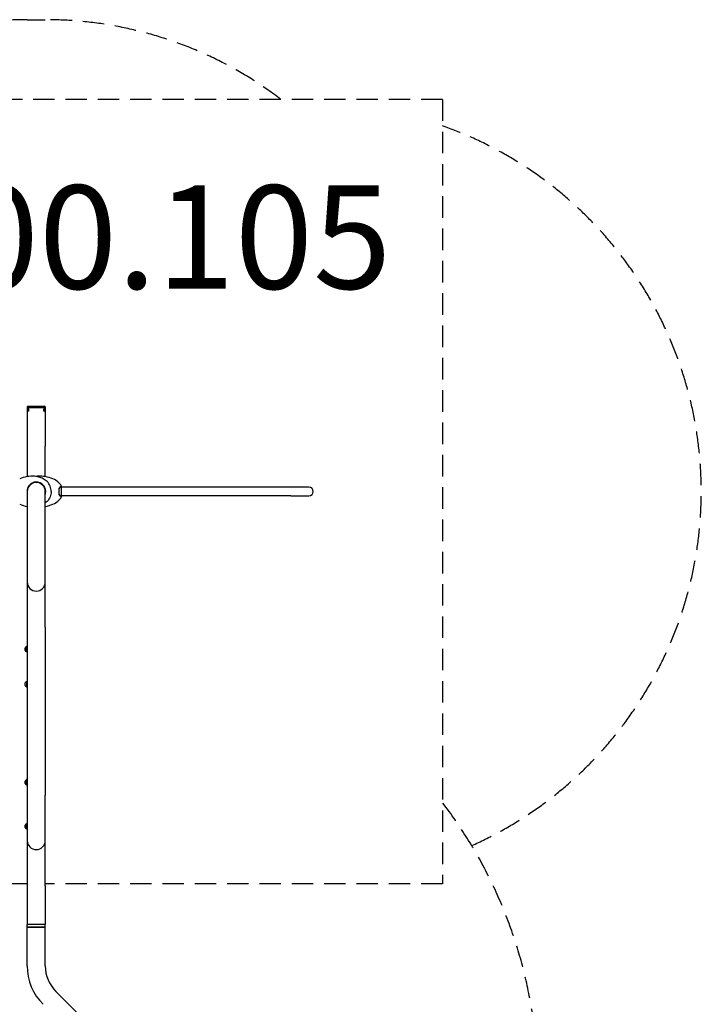
# Model space of a CAD drawing. Units: millimetres. Extents: x -2612 to 2537, y -3563 to 2675.
# Drawn here: x -99 to 2537, y -1133 to 2675 of the extents above; entities that cross this region are included whole.
import ezdxf

# ---------------------------------------------------------------- set-up
doc = ezdxf.new("R2010")
doc.units = ezdxf.units.MM
doc.header["$LTSCALE"] = 33.333333
doc.linetypes.add('DASHED', pattern=[0.75, 0.5, -0.25])
doc.layers.add('SW_hulplaag', color=6, linetype='Continuous', plot=False)
doc.layers.add('SW_Toestellen', color=2, linetype='Continuous')
doc.styles.add('SPW_2D_CAD', font='arial.ttf', dxfattribs={"height": 400})

msp = doc.modelspace()

# ---------------------------------------------------------------- linework, layer by layer
at = {"layer": 'SW_Toestellen', "color": 254, "linetype": 'DASHED', "ltscale": 5}
for p, q in [((-70, 2675), (0, 2675)), ((1536.3, 2366.8), (-1095, 2366.8)), ((1536.3, 2366.8), (1536.3, -666.9)), ((-70, -666.9), (-1095, -666.9)), ((1536.3, -666.9), (0, -666.9))]:
    msp.add_line(p, q, dxfattribs=at)
at = {"layer": 'SW_Toestellen'}
for p, q in [((-70, 1177), (-70, 1175)), ((0, 1175), (-70, 1175)), ((-70, 1175), (-70, 1025)), ((-70, 1175), (0, 1175)), ((-67, 1180), (-3, 1180)), ((0, 1177), (0, 1175)), ((0, 1175), (0, 1025)), ((-70, 1025), (-70, 907.6)), ((0, 907.6), (0, 1025)), ((-70, 850), (-70, 500)), ((0, 500), (0, 850)), ((23, 849.5), (23, 850.5)), ((61.6, 866.8), (61.6, 833.1)), ((64, 867.9), (63.4, 866.8)), ((949.5, 866.8), (63.4, 866.8)), ((1019.5, 866.8), (949.5, 866.8)), ((949.5, 833.1), (63.4, 833.1)), ((63.4, 833.1), (64, 832.1)), ((949.5, 833.1), (1019.5, 833.1)), ((-70, 500), (-70, 325)), ((0, 325), (0, 500)), ((-70, 325), (-70, -325)), ((0, 325), (0, -325)), ((-78, 235.3), (-78, 244.7)), ((-74, 248.8), (-72.5, 248.8)), ((-74, 231.3), (-72.5, 231.3)), ((-72.5, 229.5), (-72.5, 250.5)), ((-70, 250.5), (-72.5, 250.5)), ((-70, 229.5), (-72.5, 229.5)), ((-72.5, 115.4), (-72.5, 94.4)), ((-72.5, 115.4), (-70, 115.4)), ((-78, 100.2), (-78, 109.6)), ((-74, 113.7), (-72.5, 113.7)), ((-74, 96.2), (-72.5, 96.2)), ((-72.5, 94.4), (-70, 94.4)), ((-74, -266.2), (-72.5, -266.2)), ((-72.5, -285.5), (-72.5, -264.5)), ((-70, -264.5), (-72.5, -264.5)), ((-78, -279.7), (-78, -270.3)), ((-74, -283.7), (-72.5, -283.7)), ((-70, -285.5), (-72.5, -285.5)), ((-70, -325), (-70, -500)), ((0, -500), (0, -325)), ((-78, -449.7), (-78, -440.3)), ((-74, -436.2), (-72.5, -436.2)), ((-74, -453.7), (-72.5, -453.7)), ((-72.5, -455.5), (-72.5, -434.5)), ((-70, -434.5), (-72.5, -434.5)), ((-70, -455.5), (-72.5, -455.5)), ((-70, -500), (-70, -675)), ((0, -675), (0, -500)), ((-70, -675), (-70, -825)), ((0, -675), (0, -825)), ((0, -825), (-70, -825)), ((0, -825), (-70, -825)), ((-70, -835), (-70, -825)), ((-70, -835), (0, -835)), ((-70, -985), (-70, -835)), ((0, -835), (-70, -835)), ((0, -835), (0, -825)), ((0, -985), (0, -835)), ((132.9, -1175.9), (41, -1084))]:
    msp.add_line(p, q, dxfattribs=at)
at = {"layer": 'SW_Toestellen', "color": 254, "linetype": 'DASHED', "ltscale": 5}
msp.add_lwpolyline([(1648.8, -519.7, 0.677439), (1536.3, 2264.1)], format="xyb", dxfattribs=at)
for centre, radius, start, end in [((-70, 1175), 1500, 90, 127.3857), ((0, 1175), 1500, 52.6143, 90), ((104.6, -1444.6), 1800, 315, 37.3077)]:
    msp.add_arc(centre, radius, start, end, dxfattribs=at)
at = {"layer": 'SW_Toestellen'}
for centre, radius, start, end in [((-67, 1177), 3, 90, 180), ((-3, 1177), 3, 360, 90), ((-50.5, 786.9), 122.3, 85.7158, 113.3079), ((-35, 850), 35, 360, 180), ((-19.5, 786.9), 122.3, 66.6921, 94.2842), ((-4.4, 821.9), 84.2, 46.3394, 66.6975), ((23, 850.6), 44.5, 22.8119, 46.3394), ((22.5, 850.5), 0.5, 360, 0.5153), ((22.5, 849.5), 0.5, 359.4847, 360), ((1019.5, 850), 16.8, 270, 90), ((-50.5, 913.1), 122.3, 246.6921, 260.8341), ((-19.5, 913.1), 122.3, 279.1659, 293.3079), ((-4.4, 878.1), 84.2, 293.3025, 313.6606), ((23, 849.4), 44.5, 313.6606, 337.1881), ((-35, 500), 35, 180, 360), ((-74, 244.7), 4.05, 90, 180), ((-74, 235.3), 4.05, 180, 270), ((-74, 109.6), 4.05, 90, 180), ((-74, 100.2), 4.05, 180, 270), ((-74, -270.3), 4.05, 90, 180), ((-74, -279.7), 4.05, 180, 270), ((-74, -440.3), 4.05, 90, 180), ((-74, -449.7), 4.05, 180, 270), ((-35, -500), 35, 180, 360), ((140, -985), 210, 180, 225), ((140, -985), 140, 180, 225)]:
    msp.add_arc(centre, radius, start, end, dxfattribs=at)
for centre in [(-66.6, 1165), (-3.4, 1165)]:
    msp.add_ellipse(centre, major_axis=(0, -1.5), ratio=0.5, dxfattribs=at)
for centre, major_axis in [((-65.3, 1165), (0, 4.4)), ((-4.7, 1165), (0, -4.4))]:
    msp.add_ellipse(centre, major_axis=major_axis, ratio=0.5, start_param=3.141593, end_param=6.283185, dxfattribs=at)
for points, knots in [([(-65.3, 1160.6), (-65.6, 1160.6), (-65.9, 1160.7), (-66.4, 1160.8), (-66.6, 1161), (-67.1, 1161.4), (-67.3, 1161.6), (-67.7, 1162.2), (-67.9, 1162.6), (-68.1, 1163.5), (-68.2, 1164), (-68.3, 1164.9), (-68.3, 1165.4), (-68.2, 1166.3), (-68.1, 1166.7), (-67.8, 1167.6), (-67.6, 1168), (-67, 1168.7), (-66.7, 1169), (-66, 1169.3), (-65.7, 1169.4), (-65.4, 1169.4), (-65.3, 1169.4), (-65.3, 1169.4)], [3.141593, 3.141593, 3.141593, 3.141593, 3.325316, 3.325316, 3.528359, 3.528359, 3.795286, 3.795286, 4.164197, 4.164197, 4.557662, 4.557662, 4.935477, 4.935477, 5.314995, 5.314995, 5.71051, 5.71051, 6.053546, 6.053546, 6.267395, 6.267395, 6.283185, 6.283185, 6.283185, 6.283185]), ([(-4.7, 1169.4), (-4.4, 1169.4), (-4.1, 1169.3), (-3.6, 1169.2), (-3.4, 1169), (-2.9, 1168.6), (-2.7, 1168.4), (-2.3, 1167.8), (-2.1, 1167.4), (-1.9, 1166.5), (-1.8, 1166), (-1.7, 1165.1), (-1.7, 1164.6), (-1.8, 1163.7), (-1.9, 1163.3), (-2.2, 1162.4), (-2.4, 1162), (-3, 1161.3), (-3.3, 1161), (-4, 1160.7), (-4.3, 1160.6), (-4.6, 1160.6), (-4.7, 1160.6), (-4.7, 1160.6)], [0, 0, 0, 0, 0.183723, 0.183723, 0.386766, 0.386766, 0.653694, 0.653694, 1.022605, 1.022605, 1.416069, 1.416069, 1.793885, 1.793885, 2.173402, 2.173402, 2.568917, 2.568917, 2.911953, 2.911953, 3.125802, 3.125802, 3.141593, 3.141593, 3.141593, 3.141593]), ([(-53.6, 880.6), (-55.9, 879.2), (-58.1, 877.5), (-62.4, 873.2), (-64.5, 870.5), (-67.8, 864.6), (-69, 861.3), (-70.5, 854.6), (-70.8, 851.2), (-70.5, 846.2), (-70.3, 844.6), (-70, 843)], [-8.721889, -8.721889, -8.721889, -8.721889, -7.884224, -7.884224, -6.843862, -6.843862, -5.820495, -5.820495, -4.802078, -4.802078, -4.328369, -4.328369, -4.328369, -4.328369]), ([(-41.4, 886.1), (-41.5, 886.1), (-42, 886), (-43.3, 885.7), (-43.9, 885.5), (-45.7, 885), (-46.9, 884.5), (-50, 883.1), (-51.9, 881.9), (-53.6, 880.6)], [0, 0, 0, 0, 0.0474106, 0.0474106, 0.0922215, 0.0922215, 0.179546, 0.179546, 0.3337176, 0.3337176, 0.3337176, 0.3337176]), ([(0, 894.5), (-2.5, 896.1), (-5, 897.6), (-10.3, 900.4), (-13, 901.7), (-18.5, 903.9), (-21.3, 904.9), (-27, 906.5), (-29.8, 907.2), (-35.6, 908.3), (-38.5, 908.6), (-41.4, 908.9)], [0, 0, 0, 0, 0.2, 0.2, 0.4, 0.4, 0.6, 0.6, 0.8, 0.8, 1, 1, 1, 1]), ([(0, 861.1), (-0.4, 862.3), (-0.9, 863.6), (-2.7, 867.6), (-4.2, 870.2), (-7.9, 875), (-10.1, 877.2), (-14.8, 880.9), (-17.4, 882.4), (-22.9, 884.8), (-25.8, 885.7), (-31.7, 886.7), (-34.7, 886.8), (-38.9, 886.5), (-40.1, 886.3), (-41.4, 886.1)], [-5.299457, -5.299457, -5.299457, -5.299457, -4.905271, -4.905271, -4.013166, -4.013166, -3.121061, -3.121061, -2.228956, -2.228956, -1.336851, -1.336851, -0.444746, -0.444746, -0.058698, -0.058698, -0.058698, -0.058698]), ([(23, 850.5), (23, 853.9), (22.6, 857.3), (21.3, 864.2), (20.3, 867.6), (17.6, 874.1), (16, 877.3), (12.1, 883.1), (9.9, 885.8), (5.2, 890.6), (2.6, 892.7), (0, 894.5)], [0, 0, 0, 0, 0.1980177, 0.1980177, 0.3960353, 0.3960353, 0.594053, 0.594053, 0.7920707, 0.7920707, 0.9900883, 0.9900883, 0.9900883, 0.9900883]), ([(0, 839), (0.1, 839.5), (0.3, 840), (0.7, 841.5), (0.9, 842.5), (1.3, 844.6), (1.4, 845.7), (1.6, 847.8), (1.7, 848.9), (1.7, 851.1), (1.6, 852.2), (1.4, 854.3), (1.3, 855.4), (0.9, 857.5), (0.7, 858.5), (0.3, 860.1), (0.1, 860.6), (0, 861.1)], [-7.491328, -7.491328, -7.491328, -7.491328, -7.35096, -7.35096, -7.034286, -7.034286, -6.717612, -6.717612, -6.400938, -6.400938, -6.084265, -6.084265, -5.767591, -5.767591, -5.450917, -5.450917, -5.299457, -5.299457, -5.299457, -5.299457]), ([(23, 849.5), (23, 846.1), (22.6, 842.7), (21.3, 835.8), (20.3, 832.4), (17.6, 825.9), (16, 822.7), (12.1, 816.9), (9.9, 814.2), (5.2, 809.4), (2.6, 807.3), (0, 805.6)], [0, 0, 0, 0, 0.1980177, 0.1980177, 0.3960353, 0.3960353, 0.594053, 0.594053, 0.7920707, 0.7920707, 0.9892454, 0.9892454, 0.9892454, 0.9892454]), ([(53.7, 861.8), (53.6, 861.3), (53.4, 860.9), (52.9, 859.4), (52.7, 858.3), (52.2, 856), (52.1, 854.9), (51.8, 852.5), (51.8, 851.2), (51.8, 848.8), (51.8, 847.5), (52.1, 845.1), (52.2, 844), (52.7, 841.7), (52.9, 840.6), (53.4, 839.1), (53.6, 838.7), (53.7, 838.2)], [-17.036572, -17.036572, -17.036572, -17.036572, -16.862902, -16.862902, -16.499773, -16.499773, -16.136644, -16.136644, -15.773516, -15.773516, -15.410387, -15.410387, -15.047258, -15.047258, -14.68413, -14.68413, -14.510454, -14.510454, -14.510454, -14.510454]), ([(53.5, 861.1), (53.6, 861.3), (53.7, 861.6), (54.1, 862.4), (54.3, 862.9), (54.9, 863.9), (55.2, 864.3), (55.8, 865.1), (56.1, 865.4), (56.8, 866), (57.1, 866.2), (57.6, 866.5), (57.8, 866.6), (58.2, 866.7), (58.4, 866.8), (58.8, 866.8), (59, 866.8), (59.1, 866.8)], [17.036572, 17.036572, 17.036572, 17.036572, 17.141662, 17.141662, 17.390889, 17.390889, 17.640117, 17.640117, 17.889344, 17.889344, 18.138571, 18.138571, 18.263185, 18.263185, 18.387799, 18.387799, 18.506994, 18.506994, 18.506994, 18.506994]), ([(59.1, 833.1), (59, 833.1), (58.8, 833.2), (58.4, 833.2), (58.1, 833.3), (57.5, 833.5), (57.2, 833.7), (56.6, 834.1), (56.3, 834.4), (55.8, 834.9), (55.5, 835.3), (55, 836), (54.7, 836.4), (54.2, 837.2), (54, 837.7), (53.7, 838.4), (53.6, 838.7), (53.5, 838.9)], [13.009884, 13.009884, 13.009884, 13.009884, 13.113079, 13.113079, 13.328781, 13.328781, 13.544483, 13.544483, 13.760185, 13.760185, 13.975888, 13.975888, 14.19159, 14.19159, 14.407292, 14.407292, 14.510454, 14.510454, 14.510454, 14.510454]), ([(59.7, 867.9), (59.6, 867.9), (59.4, 867.9), (59, 867.8), (58.8, 867.7), (58.3, 867.6), (58.1, 867.5), (57.6, 867.2), (57.2, 867), (56.5, 866.4), (56.2, 866), (55.5, 865.2), (55.2, 864.7), (54.6, 863.7), (54.3, 863.1), (53.9, 862.3), (53.8, 862), (53.7, 861.8)], [-18.506994, -18.506994, -18.506994, -18.506994, -18.387799, -18.387799, -18.263185, -18.263185, -18.138571, -18.138571, -17.889344, -17.889344, -17.640117, -17.640117, -17.390889, -17.390889, -17.141662, -17.141662, -17.036572, -17.036572, -17.036572, -17.036572]), ([(53.7, 838.2), (53.8, 838), (53.9, 837.7), (54.3, 837), (54.5, 836.5), (55, 835.6), (55.3, 835.1), (55.8, 834.4), (56.1, 834), (56.7, 833.4), (57, 833.2), (57.7, 832.7), (58, 832.6), (58.6, 832.3), (58.9, 832.2), (59.4, 832.1), (59.6, 832.1), (59.7, 832.1)], [-14.510454, -14.510454, -14.510454, -14.510454, -14.407292, -14.407292, -14.19159, -14.19159, -13.975888, -13.975888, -13.760185, -13.760185, -13.544483, -13.544483, -13.328781, -13.328781, -13.113079, -13.113079, -13.009884, -13.009884, -13.009884, -13.009884]), ([(59.1, 866.8), (59.3, 866.8), (59.4, 866.8), (59.6, 866.8), (59.8, 866.8), (60.3, 866.8), (60.7, 866.8), (61.3, 866.8), (61.6, 866.8), (62.4, 866.8), (62.7, 866.8), (63.2, 866.8), (63.4, 866.8), (63.4, 866.8), (63.4, 866.8), (63.4, 866.8)], [-0.108712, -0.108712, -0.108712, -0.108712, 0.008473, 0.008473, 0.145968, 0.145968, 0.420957, 0.420957, 0.695947, 0.695947, 1.245925, 1.245925, 1.795904, 1.795904, 1.811734, 1.811734, 1.811734, 1.811734]), ([(64, 867.9), (64, 867.9), (64, 867.9), (64, 867.9), (63.9, 867.9), (63.4, 867.9), (63, 867.9), (62.3, 867.9), (62, 867.9), (61.3, 867.9), (60.9, 867.9), (60.4, 867.9), (60.2, 867.9), (60, 867.9), (59.9, 867.9), (59.7, 867.9)], [-1.811734, -1.811734, -1.811734, -1.811734, -1.795904, -1.795904, -1.245925, -1.245925, -0.695947, -0.695947, -0.420957, -0.420957, -0.145968, -0.145968, -0.008473, -0.008473, 0.108712, 0.108712, 0.108712, 0.108712]), ([(63.4, 833.1), (63.4, 833.1), (63.2, 833.1), (62.8, 833.1), (62.4, 833.1), (61.5, 833.1), (60.9, 833.1), (59.9, 833.1), (59.5, 833.1), (59.1, 833.1)], [11.119587, 11.119587, 11.119587, 11.119587, 11.663047, 11.663047, 12.206507, 12.206507, 12.749968, 12.749968, 13.009884, 13.009884, 13.009884, 13.009884]), ([(59.7, 832.1), (60.1, 832.1), (60.5, 832.1), (61.5, 832.1), (62.1, 832.1), (63.1, 832.1), (63.4, 832.1), (63.9, 832.1), (64, 832.1), (64, 832.1)], [-13.009884, -13.009884, -13.009884, -13.009884, -12.749968, -12.749968, -12.206507, -12.206507, -11.663047, -11.663047, -11.119587, -11.119587, -11.119587, -11.119587])]:
    msp.add_open_spline(points, degree=3, knots=knots, dxfattribs=at)
for points in [[(-53.6, 879.6), (-53.6, 880), (-53.6, 880.3), (-53.6, 880.6)], [(53.2, 860.3), (53.3, 860.6), (53.4, 860.8), (53.5, 861.1)], [(53.5, 838.9), (53.4, 839.2), (53.3, 839.4), (53.2, 839.7)]]:
    msp.add_open_spline(points, degree=3, dxfattribs=at)
msp.add_rational_spline([(-28.6, 908.9), (-30.7, 908.7), (-32.9, 908.5), (-35, 908.1)], [1, 0.997093678016, 0.994615077831, 0.992564199446], degree=3, dxfattribs=at)

# ---------------------------------------------------------------- texts
at = {"layer": 'SW_hulplaag', "color": 254, "insert": (-265.2, 1782.3), "char_height": 400, "attachment_point": 5, "style": 'SPW_2D_CAD'}
msp.add_mtext('PNR.000.105', dxfattribs=at)

doc.saveas('drawing.dxf')
